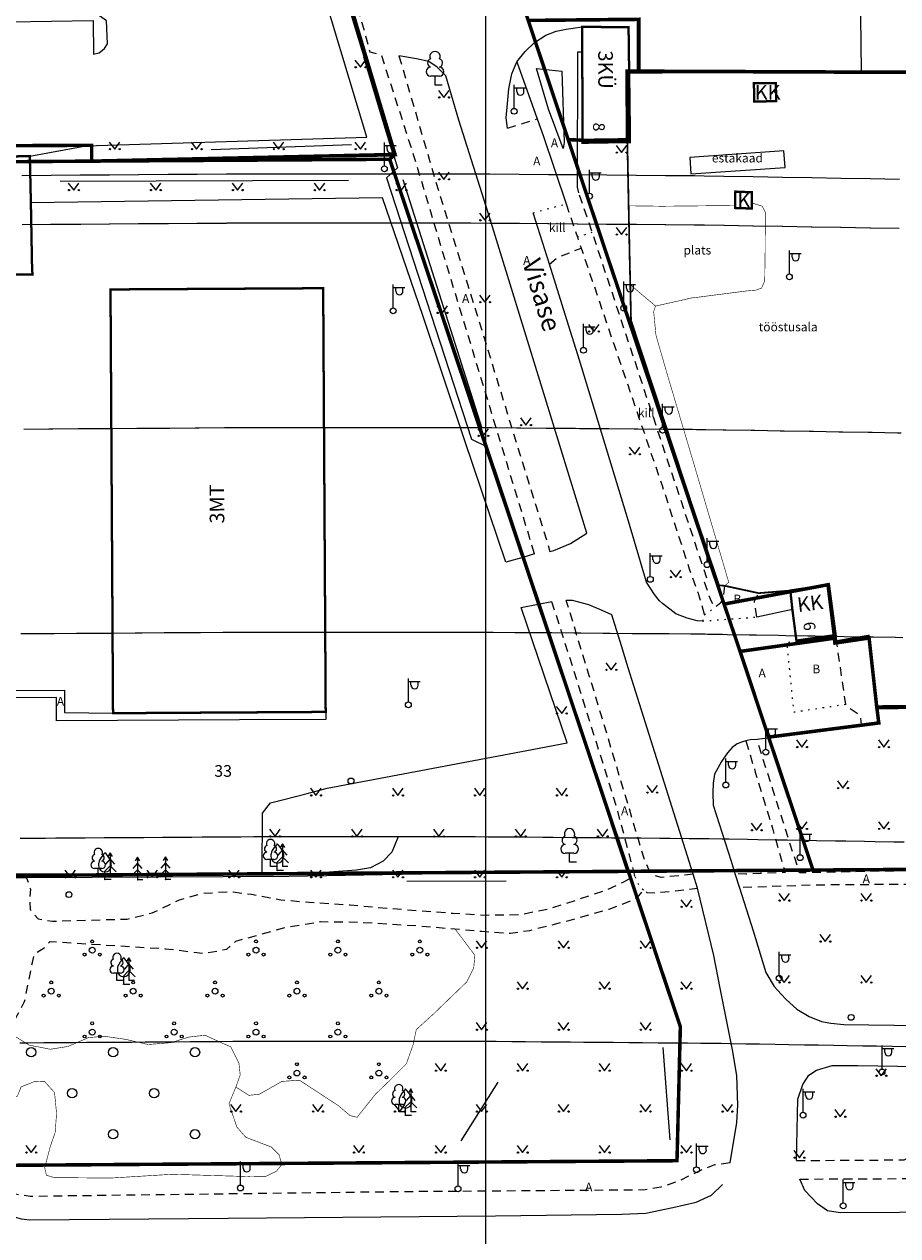
# Model space of a CAD drawing. Units: metres. Extents: x 530687 to 564321, y 6580413 to 6592482.
# Drawn here: x 548921 to 549070, y 6586747 to 6586954 of the extents above; entities that cross this region are included whole.
import ezdxf
from ezdxf.enums import TextEntityAlignment as Align

# ---------------------------------------------------------------- set-up
doc = ezdxf.new("R2010")
doc.units = ezdxf.units.M
for name, pattern in [('163b$0$AAREKIVI', [0.2, 0.1, 0.1]), ('163b$0$AAREKIVITA', [2.5, 1.5, -1]), ('163b$0$ESTAKAAD', [0.2, 0.1, 0.1]), ('163b$0$HOONEKP', [0.02, 0.01, 0.01]), ('163b$0$K6RVALHOONE', [10, 5, 5]), ('163b$0$KOLVIK', [1.25, 0.25, -1]), ('163b$0$MYYR', [0.02, 0.01, 0.01]), ('163b$0$TOOTMISHOONE', [10, 5, 5]), ('163b$0$YHISKONDLIK_HOONE', [10, 5, 5])]:
    doc.linetypes.add(name, pattern=pattern)
doc.layers.get('0').update_dxf_attribs({"lineweight": 9})
doc.layers.add('-ABI', color=6, linetype='Continuous', lineweight=9, plot=False)
for name, color, linetype in [('163b$0$AED', 7, 'Continuous'), ('163b$0$HOONE', 7, 'Continuous'), ('163b$0$POST', 7, 'Continuous'), ('163b$0$PUU', 94, 'Continuous'), ('163b$0$RAJATIS', 7, 'Continuous'), ('163b$0$TEE', 7, 'Continuous')]:
    doc.layers.add(name, color=color, linetype=linetype)
doc.layers.add('163b$0$HALJASTUS', color=7, linetype='Continuous', true_color=0x00c230)
for name, color, linetype, lineweight in [('DP-krunt_olemasolev', 36, 'Continuous', 9), ('DP_transp_soidutee', 253, 'Continuous', 9), ('X_Piirangupindade-joonis$0$TL_transitional', 210, 'Continuous', 9), ('XR_xref', 7, 'Continuous', 9)]:
    doc.layers.add(name, color=color, linetype=linetype, lineweight=lineweight)
doc.styles.add('163b$0$Legend', font='calibri.ttf')
doc.styles.add('163b$0$romans', font='romans.shx')
doc.linetypes.add('163b$0$HEKK', pattern='A,0,[133,ltypeshp.shx,S=0.6,R=0,X=0,Y=0],-2.5,[133,ltypeshp.shx,S=0.3,R=0,X=0.3,Y=0],-2.5', length=5)
doc.linetypes.add('163b$0$PIIRDEAED', pattern='A,2.5,[136,mkm.shx,S=0.8,R=0,X=0,Y=-0.8],2.5', length=5)
doc.linetypes.add('163b$0$PUURIVI', pattern='A,0,[133,mkm.shx,S=0.8,R=0,X=0,Y=0],-5.6', length=5.6)
picture_1 = doc.add_image_def('image1.tif', size_in_pixel=(10000, 10000))

# ---------------------------------------------------------------- blocks, each defined once
blk = doc.blocks.new('X_Piirangupindade-joonis')
at = {"layer": 'X_Piirangupindade-joonis$0$TL_transitional', "elevation": 86.21}
blk.add_lwpolyline([(548920.71, 6586928.46), (548925.71, 6586928.5), (548930.71, 6586928.54), (548935.71, 6586928.57), (548940.71, 6586928.61), (548945.71, 6586928.64), (548950.71, 6586928.68), (548955.71, 6586928.72), (548957.32, 6586928.73), (548960.71, 6586928.73), (548965.71, 6586928.73), (548970.71, 6586928.73), (548975.71, 6586928.73), (548980.71, 6586928.74), (548985.71, 6586928.74), (548990.71, 6586928.74), (548995.71, 6586928.74), (548997.39, 6586928.74), (549000.71, 6586928.71), (549005.71, 6586928.67), (549010.71, 6586928.63), (549015.71, 6586928.59), (549020.71, 6586928.54), (549025.71, 6586928.5), (549030.71, 6586928.46), (549035.71, 6586928.42), (549037.32, 6586928.4), (549040.72, 6586928.34), (549045.72, 6586928.26), (549050.72, 6586928.17), (549055.72, 6586928.09), (549060.72, 6586928), (549065.72, 6586927.92), (549070.72, 6586927.83)], dxfattribs=at)
at = {"layer": 'X_Piirangupindade-joonis$0$TL_transitional', "linetype": 'Continuous', "flags": 128}
for points, elevation in [([(549070.65, 6586919.37), (549065.78, 6586919.45), (549065.65, 6586919.46), (549060.78, 6586919.54), (549060.65, 6586919.54), (549055.78, 6586919.63), (549055.65, 6586919.63), (549050.78, 6586919.71), (549050.65, 6586919.71), (549045.78, 6586919.8), (549045.65, 6586919.8), (549040.78, 6586919.88), (549040.69, 6586919.88), (549037.38, 6586919.94), (549037.34, 6586919.94), (549035.78, 6586919.95), (549035.64, 6586919.96), (549030.78, 6586920), (549030.64, 6586920), (549025.78, 6586920.04), (549025.64, 6586920.04), (549020.78, 6586920.08), (549020.64, 6586920.08), (549015.77, 6586920.12), (549015.64, 6586920.13), (549010.77, 6586920.17), (549010.64, 6586920.17), (549005.77, 6586920.21), (549005.64, 6586920.21), (549000.77, 6586920.25), (549000.69, 6586920.25), (548997.46, 6586920.28), (548997.41, 6586920.28), (548995.77, 6586920.28), (548995.64, 6586920.28), (548990.77, 6586920.28), (548990.64, 6586920.28), (548985.77, 6586920.28), (548985.64, 6586920.28), (548980.77, 6586920.27), (548980.64, 6586920.27), (548975.77, 6586920.27), (548975.64, 6586920.27), (548970.77, 6586920.27), (548970.64, 6586920.27), (548965.77, 6586920.27), (548965.64, 6586920.27), (548960.77, 6586920.27), (548960.68, 6586920.27), (548957.38, 6586920.27), (548957.34, 6586920.27), (548955.77, 6586920.26), (548955.64, 6586920.25), (548950.77, 6586920.22), (548950.64, 6586920.22), (548945.77, 6586920.18), (548945.64, 6586920.18), (548940.77, 6586920.15), (548940.64, 6586920.15), (548935.77, 6586920.11), (548935.64, 6586920.11), (548930.77, 6586920.07), (548930.64, 6586920.07), (548925.77, 6586920.04), (548925.64, 6586920.04), (548920.77, 6586920)], 85), ([(549071.04, 6586884.4), (549070.36, 6586884.42), (549066.04, 6586884.49), (549065.36, 6586884.5), (549061.04, 6586884.58), (549060.36, 6586884.59), (549056.03, 6586884.66), (549055.35, 6586884.67), (549051.03, 6586884.75), (549050.35, 6586884.76), (549046.03, 6586884.83), (549045.35, 6586884.84), (549041.03, 6586884.92), (549040.57, 6586884.93), (549037.63, 6586884.98), (549037.42, 6586884.98), (549036.03, 6586884.99), (549035.35, 6586885), (549031.03, 6586885.03), (549030.35, 6586885.04), (549026.03, 6586885.08), (549025.35, 6586885.08), (549021.03, 6586885.12), (549020.35, 6586885.12), (549016.03, 6586885.16), (549015.35, 6586885.17), (549011.03, 6586885.2), (549010.35, 6586885.21), (549006.03, 6586885.25), (549005.35, 6586885.25), (549001.03, 6586885.29), (549000.58, 6586885.29), (548997.71, 6586885.32), (548997.48, 6586885.32), (548996.03, 6586885.32), (548995.35, 6586885.31), (548991.03, 6586885.31), (548990.35, 6586885.31), (548986.03, 6586885.31), (548985.35, 6586885.31), (548981.03, 6586885.31), (548980.35, 6586885.31), (548976.03, 6586885.31), (548975.35, 6586885.31), (548971.03, 6586885.31), (548970.35, 6586885.31), (548966.03, 6586885.31), (548965.35, 6586885.31), (548961.03, 6586885.3), (548960.57, 6586885.3), (548957.64, 6586885.3), (548957.42, 6586885.3), (548956.03, 6586885.29), (548955.35, 6586885.29), (548951.03, 6586885.25), (548950.35, 6586885.25), (548946.03, 6586885.22), (548945.35, 6586885.21), (548941.03, 6586885.18), (548940.35, 6586885.18), (548936.03, 6586885.15), (548935.35, 6586885.14), (548931.03, 6586885.11), (548930.35, 6586885.11), (548926.03, 6586885.07), (548925.35, 6586885.07), (548921.03, 6586885.04)], 80), ([(549071.29, 6586849.44), (549070.06, 6586849.46), (549066.29, 6586849.53), (549065.06, 6586849.55), (549061.29, 6586849.61), (549060.06, 6586849.63), (549056.29, 6586849.7), (549055.06, 6586849.72), (549051.29, 6586849.78), (549050.06, 6586849.8), (549046.29, 6586849.87), (549045.06, 6586849.89), (549041.29, 6586849.95), (549040.45, 6586849.97), (549037.89, 6586850.01), (549037.5, 6586850.02), (549036.29, 6586850.03), (549035.06, 6586850.04), (549031.29, 6586850.07), (549030.06, 6586850.08), (549026.29, 6586850.11), (549025.06, 6586850.12), (549021.28, 6586850.15), (549020.06, 6586850.16), (549016.28, 6586850.2), (549015.06, 6586850.21), (549011.28, 6586850.24), (549010.06, 6586850.25), (549006.28, 6586850.28), (549005.06, 6586850.29), (549001.28, 6586850.32), (549000.47, 6586850.33), (548997.96, 6586850.35), (548997.55, 6586850.35), (548996.28, 6586850.35), (548995.06, 6586850.35), (548991.28, 6586850.35), (548990.06, 6586850.35), (548986.28, 6586850.35), (548985.06, 6586850.35), (548981.28, 6586850.35), (548980.06, 6586850.35), (548976.28, 6586850.34), (548975.06, 6586850.34), (548971.28, 6586850.34), (548970.06, 6586850.34), (548966.28, 6586850.34), (548965.06, 6586850.34), (548961.28, 6586850.34), (548960.45, 6586850.34), (548957.89, 6586850.34), (548957.5, 6586850.34), (548956.28, 6586850.33), (548955.06, 6586850.32), (548951.28, 6586850.29), (548950.06, 6586850.28), (548946.28, 6586850.25), (548945.06, 6586850.25), (548941.28, 6586850.22), (548940.06, 6586850.21), (548936.28, 6586850.18), (548935.06, 6586850.17), (548931.28, 6586850.15), (548930.06, 6586850.14), (548926.28, 6586850.11), (548925.06, 6586850.1), (548921.28, 6586850.07), (548920.53, 6586850.07)], 75), ([(549071.55, 6586814.48), (549069.77, 6586814.51), (549066.55, 6586814.56), (549064.77, 6586814.59), (549061.54, 6586814.65), (549059.77, 6586814.68), (549056.54, 6586814.73), (549054.77, 6586814.76), (549051.54, 6586814.82), (549049.77, 6586814.85), (549046.54, 6586814.9), (549044.77, 6586814.94), (549041.54, 6586814.99), (549040.34, 6586815.01), (549038.14, 6586815.05), (549037.58, 6586815.05), (549036.54, 6586815.06), (549034.77, 6586815.08), (549031.54, 6586815.1), (549029.77, 6586815.12), (549026.54, 6586815.15), (549024.77, 6586815.16), (549021.54, 6586815.19), (549019.77, 6586815.2), (549016.54, 6586815.23), (549014.77, 6586815.25), (549011.54, 6586815.27), (549009.77, 6586815.29), (549006.54, 6586815.32), (549004.77, 6586815.33), (549001.54, 6586815.36), (549000.37, 6586815.37), (548998.22, 6586815.39), (548997.63, 6586815.39), (548996.54, 6586815.39), (548994.77, 6586815.39), (548991.54, 6586815.39), (548989.77, 6586815.38), (548986.54, 6586815.38), (548984.77, 6586815.38), (548981.54, 6586815.38), (548979.77, 6586815.38), (548976.54, 6586815.38), (548974.77, 6586815.38), (548971.54, 6586815.38), (548969.77, 6586815.38), (548966.54, 6586815.38), (548964.77, 6586815.38), (548961.54, 6586815.38), (548960.34, 6586815.38), (548958.15, 6586815.37), (548957.58, 6586815.37), (548956.54, 6586815.36), (548954.77, 6586815.35), (548951.54, 6586815.33), (548949.77, 6586815.31), (548946.54, 6586815.29), (548944.77, 6586815.28), (548941.54, 6586815.25), (548939.77, 6586815.24), (548936.54, 6586815.22), (548934.77, 6586815.21), (548931.54, 6586815.18), (548929.77, 6586815.17), (548926.54, 6586815.15), (548924.77, 6586815.13), (548921.54, 6586815.11), (548920.45, 6586815.1)], 70), ([(549071.8, 6586779.51), (549069.48, 6586779.55), (549066.8, 6586779.6), (549064.48, 6586779.64), (549061.8, 6586779.68), (549059.48, 6586779.72), (549056.8, 6586779.77), (549054.48, 6586779.81), (549051.8, 6586779.86), (549049.48, 6586779.89), (549046.8, 6586779.94), (549044.48, 6586779.98), (549041.8, 6586780.03), (549040.22, 6586780.05), (549038.4, 6586780.08), (549037.66, 6586780.09), (549036.8, 6586780.1), (549034.48, 6586780.12), (549031.8, 6586780.14), (549029.48, 6586780.16), (549026.8, 6586780.18), (549024.48, 6586780.2), (549021.79, 6586780.23), (549019.48, 6586780.25), (549016.79, 6586780.27), (549014.48, 6586780.29), (549011.79, 6586780.31), (549009.48, 6586780.33), (549006.79, 6586780.35), (549004.48, 6586780.37), (549001.79, 6586780.4), (549000.26, 6586780.41), (548998.47, 6586780.42), (548997.7, 6586780.42), (548996.79, 6586780.42), (548994.48, 6586780.42), (548991.79, 6586780.42), (548989.48, 6586780.42), (548986.79, 6586780.42), (548984.48, 6586780.42), (548981.79, 6586780.42), (548979.48, 6586780.42), (548976.79, 6586780.42), (548974.48, 6586780.42), (548971.79, 6586780.41), (548969.48, 6586780.41), (548966.79, 6586780.41), (548964.48, 6586780.41), (548961.79, 6586780.41), (548960.23, 6586780.41), (548958.4, 6586780.41), (548957.66, 6586780.4), (548956.79, 6586780.4), (548954.48, 6586780.38), (548951.79, 6586780.36), (548949.48, 6586780.35), (548946.79, 6586780.33), (548944.48, 6586780.31), (548941.79, 6586780.29), (548939.48, 6586780.27), (548936.79, 6586780.25), (548934.48, 6586780.24), (548931.79, 6586780.22), (548929.48, 6586780.2), (548926.79, 6586780.18), (548924.48, 6586780.17), (548921.79, 6586780.15), (548920.37, 6586780.14)], 65)]:
    blk.add_lwpolyline(points, dxfattribs=dict(at, elevation=elevation))
at = {"layer": 'X_Piirangupindade-joonis$0$TL_transitional'}
blk.add_polyline3d([(548920.71, 6586928.46, 86.21), (548925.71, 6586928.5, 86.21), (548930.71, 6586928.54, 86.21), (548935.71, 6586928.57, 86.21), (548940.71, 6586928.61, 86.21), (548945.71, 6586928.64, 86.21), (548950.71, 6586928.68, 86.21), (548955.71, 6586928.72, 86.21), (548957.32, 6586928.73, 86.21), (548960.71, 6586928.73, 86.21), (548965.71, 6586928.73, 86.21), (548970.71, 6586928.73, 86.21), (548975.71, 6586928.73, 86.21), (548980.71, 6586928.74, 86.21), (548985.71, 6586928.74, 86.21), (548990.71, 6586928.74, 86.21), (548995.71, 6586928.74, 86.21), (548997.39, 6586928.74, 86.21), (549000.71, 6586928.71, 86.21), (549005.71, 6586928.67, 86.21), (549010.71, 6586928.63, 86.21), (549015.71, 6586928.59, 86.21), (549020.71, 6586928.54, 86.21), (549025.71, 6586928.5, 86.21), (549030.71, 6586928.46, 86.21), (549035.71, 6586928.42, 86.21), (549037.32, 6586928.4, 86.21), (549040.72, 6586928.34, 86.21), (549045.72, 6586928.26, 86.21), (549050.72, 6586928.17, 86.21), (549055.72, 6586928.09, 86.21), (549060.72, 6586928, 86.21), (549065.72, 6586927.92, 86.21), (549070.72, 6586927.83, 86.21)], dxfattribs=at)
blk = doc.blocks.new('163b$0$MURU')
at = {"color": 0, "linetype": 'Continuous'}
for p, q in [((-0.93, 1.21), (0, 0)), ((0, 0), (0.89, 1.21))]:
    blk.add_line(p, q, dxfattribs=at)
for centre in [(-0.8, 0), (0.86, 0)]:
    blk.add_ellipse(centre, major_axis=(0.0778, 0.0778), ratio=1, start_param=5.497787, end_param=11.780972, dxfattribs=at)
blk = doc.blocks.new('163b$0$LEHTMETS')
at = {"color": 0, "linetype": 'ByBlock', "lineweight": 0}
blk.add_circle((0.03, 0), 0.8, dxfattribs=at)
blk = doc.blocks.new('163b$0$PQQSAS')
at = {"color": 0, "linetype": 'Continuous'}
for centre, radius in [((0, 0), 0.5), ((0, 1.5), 0.25), ((-1.3, -0.75), 0.25), ((1.3, -0.75), 0.25)]:
    blk.add_circle(centre, radius, dxfattribs=at)
blk = doc.blocks.new('163b$0$SALU')
at = {"layer": '163b$0$PUU', "color": 0, "linetype": 'ByBlock'}
for p, q in [((0.56, 2.85), (0.31, 2.45)), ((0.8, 2.45), (0.56, 2.85)), ((0.56, 2.85), (0.56, 0.42)), ((0.56, 1.47), (-0.09, 0.82)), ((0.56, 2.2), (0.07, 1.63)), ((1.05, 1.63), (0.56, 2.2)), ((1.21, 0.82), (0.56, 1.47)), ((-0.33, 1.19), (-1.11, 1.19)), ((-0.72, 0.42), (-0.72, 1.19)), ((-0.11, 0.42), (-0.72, 0.42)), ((0, 0), (0, 0.81)), ((0.65, 0), (0, 0)), ((1.14, 0.42), (0.56, 0.42))]:
    blk.add_line(p, q, dxfattribs=at)
at = {"layer": '163b$0$PUU', "color": 0, "linetype": 'ByBlock', "flags": 128}
blk.add_lwpolyline([(0.68, 1.49), (0.68, 1.7), (0.67, 1.79), (0.62, 1.97), (0.54, 2.13), (0.34, 2.45), (0.12, 2.73), (0, 2.86), (-0.12, 2.73), (-0.34, 2.45), (-0.54, 2.13), (-0.62, 1.97), (-0.67, 1.79), (-0.68, 1.7), (-0.68, 1.49)], dxfattribs=at)
at = {"layer": '163b$0$PUU', "color": 0, "linetype": 'ByBlock'}
blk.add_circle((0, 0), 0.0157, dxfattribs=at)
for centre, radius, start, end in [((-1, 2.32), 0.377, 109.0217, 253.1415), ((-0.72, 2.88), 0.45, 332.5799, 207.4201), ((-0.45, 2.32), 0.377, 286.8508, 70.9859), ((-1.11, 1.57), 0.385, 90.0016, 269.3953), ((0, 1.49), 0.683, 180, 0), ((-0.34, 1.57), 0.385, 270.6047, 89.9984)]:
    blk.add_arc(centre, radius, start, end, dxfattribs=at)
blk = doc.blocks.new('163b$0$LEHTP1')
at = {"color": 0, "linetype": 'Continuous'}
for p, q in [((0.48, 0.95), (-0.48, 0.95)), ((0, 0), (0, 0.95)), ((0.76, 0), (0, 0))]:
    blk.add_line(p, q, dxfattribs=at)
for centre, radius, start, end in [((-0.34, 2.35), 0.465, 109.0217, 253.1415), ((0, 3.04), 0.554, 332.5799, 207.4201), ((0.34, 2.35), 0.465, 286.8508, 70.9859), ((-0.47, 1.42), 0.475, 90.0016, 269.3953), ((0.47, 1.42), 0.475, 270.6047, 89.9984)]:
    blk.add_arc(centre, radius, start, end, dxfattribs=at)
blk = doc.blocks.new('163b$0$OKASP1')
at = {"layer": '163b$0$PUU', "color": 0, "linetype": 'Continuous'}
for p, q in [((0, 1.79), (-0.49, 1.22)), ((0, 2.43), (-0.24, 2.03)), ((0.24, 2.03), (0, 2.43)), ((0, 2.43), (0, 0)), ((0.49, 1.22), (0, 1.79)), ((0, 1.06), (-0.65, 0.41)), ((0.65, 0.41), (0, 1.06)), ((0.58, 0), (0, 0))]:
    blk.add_line(p, q, dxfattribs=at)
blk.add_circle((0, 0), 0.0157, dxfattribs=at)
blk = doc.blocks.new('163b$0$POST')
at = {"color": 0, "linetype": 'Continuous'}
blk.add_circle((0, 0), 0.5, dxfattribs=at)
blk = doc.blocks.new('163b$0$VAPOST')
at = {"color": 0, "linetype": 'Continuous'}
for p, q in [((0, 0.5), (0, 4.5)), ((0, 4), (2, 4)), ((0.45, 3.36), (0.45, 4)), ((1.68, 3.36), (1.68, 4))]:
    blk.add_line(p, q, dxfattribs=at)
blk.add_arc((1.07, 3.36), 0.613, 180, 0, dxfattribs=at)
blk = doc.blocks.new('163b')
at = {"layer": '163b$0$AED', "linetype": '163b$0$PIIRDEAED', "flags": 128}
for points in [[(549064.26, 6586946.2), (549064.01, 6586965.02), (549063.66, 6586992.95), (549109.12, 6586993.32), (549148.06, 6586993.63)], [(548966.92, 6586989.43), (548967.59, 6586987.32), (548968.79, 6586983.3), (548970.47, 6586977.66), (548977.81, 6586953.23), (548978.82, 6586949.87), (548979.16, 6586948.75)], [(548984.27, 6586931.82), (548984.91, 6586929.72), (548983.04, 6586928.06), (548997.57, 6586883.36), (549000.12, 6586882.11), (549006.36, 6586863.13), (549008.97, 6586855.19), (549013.12, 6586842.56)], [(549013.12, 6586842.56), (549024.06, 6586809.63), (548966.34, 6586808.61), (548921.52, 6586808.41), (548914.82, 6586808.38), (548909.63, 6586808.36), (548907.21, 6586808.35), (548902.23, 6586808.32)]]:
    blk.add_lwpolyline(points, dxfattribs=at)
at = {"layer": '163b$0$AED', "linetype": '163b$0$MYYR', "const_width": 0.3, "flags": 128}
for points in [[(548979.16, 6586948.75), (548982.27, 6586938.38), (548984.27, 6586931.82)], [(549024.52, 6586946), (549026.52, 6586946), (549064.26, 6586946.2)], [(549064.26, 6586946.2), (549068.07, 6586946.22), (549076.88, 6586946.27), (549078.28, 6586946.29)], [(549052.07, 6586857.49), (549046.67, 6586857.05), (549040.84, 6586858.31), (549039.89, 6586858.38), (549039.06, 6586860.83), (549035.09, 6586872.61), (549028.42, 6586892.83), (549024.84, 6586903.67), (549024.71, 6586909.77), (549024.6, 6586914.65), (549024.43, 6586923.26), (549024.21, 6586934.16)], [(548922.1, 6586930.84), (548984.27, 6586931.82)], [(549079.21, 6586837.91), (549066.81, 6586837.74), (549065.5, 6586849.8), (549059.97, 6586848.87), (549059.82, 6586849.88)]]:
    blk.add_lwpolyline(points, dxfattribs=at)
at = {"layer": '163b$0$HALJASTUS', "linetype": '163b$0$HEKK', "flags": 128}
blk.add_lwpolyline([(548984.27, 6586931.82), (548984.91, 6586929.72), (548983.04, 6586928.06), (548997.57, 6586883.36), (549000.12, 6586882.11), (549006.36, 6586863.13), (549008.97, 6586855.19), (549013.12, 6586842.56)], dxfattribs=at)
at = {"layer": '163b$0$HALJASTUS', "linetype": '163b$0$KOLVIK', "lineweight": -3, "const_width": 0.1, "flags": 128}
for points in [[(549042.63, 6586923.31), (549030.11, 6586923.18), (549024.43, 6586923.26)], [(549045.5, 6586923.74), (549047.27, 6586923.19), (549047.79, 6586922.13), (549047.78, 6586920.36), (549047.77, 6586915.77), (549047.71, 6586912), (549047.7, 6586910.45), (549047.16, 6586909.2), (549046.23, 6586908.85), (549044.57, 6586908.7), (549035.01, 6586907.47), (549033.05, 6586907.01), (549029.03, 6586906.12), (549028.71, 6586905.17), (549029.1, 6586901.15), (549031.02, 6586894.49), (549035.63, 6586878.99), (549041.54, 6586858.91), (549040.84, 6586858.31)], [(549024.71, 6586909.77), (549029.03, 6586906.12)], [(548957.3, 6586772.63), (548959.53, 6586771.21), (548961.32, 6586771.41), (548965.19, 6586773.6), (548968.17, 6586773.8), (548974.83, 6586769.44), (548976.81, 6586767.75), (548978.01, 6586767.46), (548981.18, 6586771.43), (548984.16, 6586774.31), (548986.44, 6586776.6), (548987.63, 6586779.97), (548988.13, 6586782.45), (548991.2, 6586785.24), (548996.76, 6586790.6), (548997.95, 6586792.98), (548998.15, 6586795.17), (548996.86, 6586796.86), (548994.75, 6586799.66)], [(548918.01, 6586782.27), (548921.93, 6586779.81), (548925.58, 6586779.09), (548928.6, 6586779.57), (548932.09, 6586781.08), (548934.79, 6586781.32), (548938.52, 6586780.77), (548942.33, 6586779.9), (548946.22, 6586780.22), (548949.23, 6586781.17), (548952.01, 6586781.49), (548956.42, 6586779.49), (548957.82, 6586776.73), (548957.88, 6586776.17), (548958.04, 6586774.71), (548957.3, 6586772.63), (548956.11, 6586769.76), (548957.48, 6586765.77), (548959.01, 6586764.04), (548963.38, 6586762.37), (548964.65, 6586761.1), (548965.18, 6586759.41), (548964.2, 6586758.22), (548962.46, 6586757.39), (548959.48, 6586757.33), (548946.42, 6586757.72), (548935.8, 6586757.07), (548926.21, 6586757.16), (548924.92, 6586757.56), (548924.62, 6586758.85), (548925.61, 6586762.57), (548926.41, 6586764.86), (548926.65, 6586768.13), (548926.3, 6586771.71), (548924.55, 6586773.62), (548922.81, 6586773.54), (548920.59, 6586772.66), (548919.95, 6586771.07), (548918.05, 6586770.12), (548914.81, 6586770.35)]]:
    blk.add_lwpolyline(points, dxfattribs=at)
at = {"layer": '163b$0$HALJASTUS', "linetype": '163b$0$HEKK', "ltscale": 1.2, "flags": 128}
for points in [[(549003.47, 6586807.81), (548986.54, 6586807.77)], [(548995.83, 6586763.42), (549002.13, 6586773.45)]]:
    blk.add_lwpolyline(points, dxfattribs=at)
at = {"layer": '163b$0$HOONE', "color": 183, "linetype": '163b$0$HOONEKP', "lineweight": -3, "true_color": 0x8944ce, "const_width": 0.4, "flags": 128}
for points in [[(549024.52, 6586946), (549024.42, 6586953.77), (549016.5, 6586953.85), (549016.5, 6586949.6), (549016.56, 6586934.03), (549024.21, 6586934.16), (549024.66, 6586934.15), (549024.52, 6586946)], [(549049.65, 6586941.13), (549049.6, 6586944.24), (549045.84, 6586944.23), (549045.91, 6586941.09), (549049.65, 6586941.13)], [(548873.95, 6586911.13), (548922.55, 6586911.52), (548922.47, 6586912.29), (548922.26, 6586923.74), (548922.1, 6586930.84), (548922.09, 6586931.74), (548873.95, 6586931.06)], [(549045.5, 6586923.74), (549045.47, 6586925.57), (549042.67, 6586925.68), (549042.63, 6586923.31), (549042.63, 6586922.88), (549044.9, 6586922.81), (549045.51, 6586922.8), (549045.5, 6586923.74)], [(548952.64, 6586836.63), (548957.92, 6586836.66), (548972.65, 6586836.75), (548972.22, 6586909.17), (548935.87, 6586908.96), (548936.3, 6586836.53), (548952.64, 6586836.63)], [(549059.82, 6586849.88), (549058.67, 6586858.5), (549056.66, 6586858.19), (549052.07, 6586857.49), (549052.42, 6586854.23), (549053.11, 6586848.94), (549059.82, 6586849.88)]]:
    blk.add_lwpolyline(points, dxfattribs=at)
at = {"layer": '163b$0$HOONE', "color": 183, "linetype": '163b$0$YHISKONDLIK_HOONE', "lineweight": -3, "true_color": 0x8944ce, "flags": 128}
blk.add_lwpolyline([(549024.52, 6586946), (549024.42, 6586953.77), (549016.5, 6586953.85), (549016.5, 6586949.6), (549016.56, 6586934.03), (549024.21, 6586934.16), (549024.66, 6586934.15), (549024.52, 6586946)], dxfattribs=at)
at = {"layer": '163b$0$HOONE', "color": 183, "linetype": '163b$0$K6RVALHOONE', "lineweight": -3, "true_color": 0x8944ce, "flags": 128}
for points in [[(549049.65, 6586941.13), (549049.6, 6586944.24), (549045.84, 6586944.23), (549045.91, 6586941.09), (549049.65, 6586941.13)], [(549045.5, 6586923.74), (549045.47, 6586925.57), (549042.67, 6586925.68), (549042.63, 6586923.31), (549042.63, 6586922.88), (549044.9, 6586922.81), (549045.51, 6586922.8), (549045.5, 6586923.74)], [(549059.82, 6586849.88), (549058.67, 6586858.5), (549056.66, 6586858.19), (549052.07, 6586857.49), (549052.42, 6586854.23), (549053.11, 6586848.94), (549059.82, 6586849.88)]]:
    blk.add_lwpolyline(points, dxfattribs=at)
at = {"layer": '163b$0$HOONE', "color": 183, "linetype": '163b$0$TOOTMISHOONE', "lineweight": -3, "true_color": 0x8944ce, "flags": 128}
for points in [[(548873.95, 6586911.13), (548922.55, 6586911.52), (548922.47, 6586912.29), (548922.26, 6586923.74), (548922.1, 6586930.84), (548922.09, 6586931.74), (548873.95, 6586931.06)], [(548952.64, 6586836.63), (548957.92, 6586836.66), (548972.65, 6586836.75), (548972.22, 6586909.17), (548935.87, 6586908.96), (548936.3, 6586836.53), (548952.64, 6586836.63)]]:
    blk.add_lwpolyline(points, dxfattribs=at)
at = {"layer": '163b$0$PUU', "linetype": '163b$0$PUURIVI', "flags": 128}
for points in [[(548953.09, 6586932.87), (548977.07, 6586933.73)], [(548927.29, 6586927.45), (548976.55, 6586927.64)], [(548985.82, 6586927.75), (548999.35, 6586885.27)], [(548984.98, 6586815.29), (548983.97, 6586812.8), (548982.47, 6586811.25), (548980.33, 6586810.11), (548977.91, 6586809.69), (548968.61, 6586809.01)], [(549031.51, 6586763.59), (549030.31, 6586779.38)]]:
    blk.add_lwpolyline(points, dxfattribs=at)
at = {"layer": '163b$0$RAJATIS', "linetype": '163b$0$ESTAKAAD', "lineweight": -3, "flags": 128}
blk.add_lwpolyline([(549034.87, 6586931.53), (549035.07, 6586928.7), (549051.16, 6586929.82), (549050.96, 6586932.64), (549034.87, 6586931.53)], dxfattribs=at)
at = {"layer": '163b$0$TEE', "linetype": '163b$0$AAREKIVI', "lineweight": -3, "flags": 128}
for points in [[(548922.09, 6586931.74), (548931.67, 6586933.49), (548979.71, 6586934.97), (548969.22, 6586969.88), (548966.7, 6586978.21), (548966.46, 6586979.37), (548966.56, 6586980.42), (548966.95, 6586981.37), (548967.75, 6586982.42), (548968.23, 6586982.93), (548968.79, 6586983.3), (548970.26, 6586983.85)], [(548911.49, 6586954.56), (548932.91, 6586954.93), (548932.94, 6586949.19), (548933.96, 6586949.43), (548934.84, 6586950.15), (548935.35, 6586950.95), (548935.18, 6586954.89), (548933.98, 6586955.75), (548932.99, 6586956.29), (548911.47, 6586955.78)], [(549005.32, 6586947.87), (549006.72, 6586949.65), (549008.33, 6586951.19), (549010.3, 6586952.45), (549012.02, 6586953.08), (549013.75, 6586953.43), (549016.5, 6586953.85)], [(549015.91, 6586925.5), (549015.71, 6586926.46), (549015.74, 6586949.57), (549016.5, 6586949.6)], [(549010.98, 6586864.19), (549011.63, 6586864.34), (549014.51, 6586865.53), (549017.28, 6586867.29), (549000.5, 6586921.91), (548995.4, 6586937.87), (548993.16, 6586945.45), (548991.73, 6586946.97), (548990.3, 6586947.92), (548988.2, 6586948.4), (548985.17, 6586948.89)], [(549003.71, 6586936.55), (549003.47, 6586938.3), (549003.73, 6586940.74), (549003.98, 6586943.23), (549004.44, 6586945.82), (549005.32, 6586947.87)], [(549005.32, 6586947.87), (549008.8, 6586938.11), (549009.81, 6586935.29), (549013.75, 6586923.6)], [(549013.22, 6586933.07), (549010.74, 6586939.8), (549008.69, 6586946.75), (549013.02, 6586946.28), (549013.43, 6586934.08), (549013.22, 6586933.07)], [(549008.34, 6586863.79), (549006.36, 6586863.13), (549003.45, 6586862.33), (548996.41, 6586883.11), (548989.28, 6586904.48), (548982.37, 6586924.63), (548922.26, 6586923.74)], [(549037.05, 6586852.28), (549036.13, 6586852.29), (549034.41, 6586852.78), (549032.52, 6586853.51), (549030.23, 6586855.28), (549029.71, 6586855.73), (549028.86, 6586856.82), (549027.48, 6586858.95), (549024.38, 6586869.36), (549016.06, 6586896.85), (549014.18, 6586902.83), (549010.9, 6586913.28), (549008.12, 6586922.05)], [(548873.94, 6586808.88), (548907.17, 6586809.08), (548909.64, 6586809.08), (548914.82, 6586809.08), (548921.3, 6586809.08), (548958.33, 6586809.16), (548961.82, 6586809.31), (548961.86, 6586819.43), (548963.2, 6586821.22), (548965.51, 6586821.8), (548969.5, 6586822.81), (548972.88, 6586823.71), (549007.02, 6586830.15), (549013.92, 6586831.45), (549006.06, 6586854.62), (549008.97, 6586855.19), (549011.3, 6586855.65)], [(549041.76, 6586759.65), (549042.91, 6586766.6), (549043.11, 6586769.53), (549042.91, 6586774.6), (549042.16, 6586779.01), (549040.07, 6586789.54), (549039.02, 6586795.09), (549036.21, 6586806.62), (549035.47, 6586809.03), (549025.3, 6586841.19), (549024.35, 6586844.31), (549023.19, 6586848.06), (549021.57, 6586853.34), (549019.93, 6586854.07), (549017.64, 6586855.06), (549014.81, 6586855.8), (549013.77, 6586855.82)], [(549052.42, 6586854.23), (549046.32, 6586852.97)], [(548873.94, 6586840.27), (548927.99, 6586840.44), (548928, 6586836.63), (548936.3, 6586836.53)], [(548972.65, 6586836.75), (548972.66, 6586835.47), (548957.93, 6586835.39), (548926.66, 6586835.2), (548926.66, 6586836.65), (548926.65, 6586839.19), (548873.94, 6586839.03)], [(549061.48, 6586833.97), (549061.13, 6586833.92), (549046.81, 6586832.07), (549046.39, 6586832.04), (549045.19, 6586831.95), (549044.46, 6586831.78), (549043.91, 6586831.66), (549042.99, 6586831.31), (549042.12, 6586830.67), (549041.32, 6586829.78), (549040.29, 6586828.3), (549039.13, 6586826.1), (549038.87, 6586824.59), (549038.8, 6586822.91), (549038.87, 6586820.81), (549041.93, 6586811.24), (549042.61, 6586809.11), (549043.37, 6586806.7), (549045.69, 6586799.33), (549047.87, 6586792.2), (549049.33, 6586789.84), (549050.52, 6586788.53), (549051.36, 6586787.62), (549053.18, 6586785.94), (549055.27, 6586784.68), (549057.41, 6586783.85), (549059, 6586783.55), (549061.2, 6586783.35), (549086.94, 6586783), (549087.83, 6586782.98)], [(549053.1, 6586760.06), (549053.38, 6586770.58), (549054.19, 6586773.08), (549055.25, 6586774.64), (549056.53, 6586775.54), (549059.24, 6586776.33), (549063.6, 6586776.33), (549087.35, 6586775.9)], [(549222.67, 6586757.97), (549222.21, 6586757.26), (549219.31, 6586755.29), (549212.69, 6586753.04), (549208.86, 6586752.52), (549180.81, 6586751.85), (549111.38, 6586751.4), (549060.6, 6586751.11), (549058.45, 6586751.5), (549056.7, 6586752.67), (549054.57, 6586754.93), (549053.68, 6586756.9)], [(548917.06, 6586751.55), (548918.04, 6586750.98), (548918.58, 6586750.66), (548920.61, 6586750.09), (548922.07, 6586749.96), (548955.99, 6586750.21), (549001.67, 6586750.6), (549023.26, 6586750.92), (549027.38, 6586751.08), (549031.99, 6586752.03), (549035.96, 6586752.98), (549038.58, 6586754.17), (549040.45, 6586755.98)]]:
    blk.add_lwpolyline(points, dxfattribs=at)
at = {"layer": '163b$0$TEE', "linetype": '163b$0$AAREKIVITA', "lineweight": -3, "flags": 128}
for points in [[(549008.34, 6586863.79), (548993.07, 6586914.01), (548988.01, 6586930.93), (548987.74, 6586931.78), (548982.18, 6586949.02), (548980.26, 6586949.5), (548979.27, 6586953.19), (548971.32, 6586979.76), (548970.31, 6586983.64), (548970.26, 6586983.85)], [(548985.17, 6586948.89), (548990.34, 6586931.21), (548991.41, 6586927.58), (548998.79, 6586903.7), (549010.98, 6586864.19)], [(549003.71, 6586936.55), (549008.8, 6586938.11)], [(549040.84, 6586858.31), (549040.62, 6586856.56), (549040.13, 6586855.34), (549039.2, 6586854.59), (549038.51, 6586855.73), (549037.41, 6586858.91), (549037.94, 6586859.2), (549031.15, 6586879.6), (549018.2, 6586918.76), (549015.91, 6586925.5)], [(549013.75, 6586923.6), (549015.67, 6586917.92), (549016.31, 6586916.03), (549016.54, 6586915.36), (549018.22, 6586910.42), (549030.14, 6586875.46), (549034.79, 6586861.23), (549036.24, 6586857.21), (549036.86, 6586855.33), (549037.36, 6586853.35), (549037.05, 6586852.28)], [(549010.9, 6586913.28), (549012.17, 6586914.37), (549016.31, 6586916.03)], [(549046.32, 6586852.97), (549045.93, 6586855.72), (549046.67, 6586857.05)], [(548921.3, 6586809.08), (548921.52, 6586808.41), (548922.17, 6586806.46), (548922.03, 6586804.69), (548922.12, 6586802.98), (548923.48, 6586801.4), (548925.94, 6586800.98), (548938.72, 6586801.35), (548943, 6586802.39), (548947.68, 6586804.62), (548951.49, 6586805.73), (548956.25, 6586806.05), (548959.98, 6586805.58), (548964.99, 6586804.63), (548969.83, 6586804.23), (548976.81, 6586803.76), (548985.94, 6586802.98), (548994.44, 6586802.35), (548999.99, 6586802.03), (549005.92, 6586802.12), (549010.63, 6586803.08), (549015.38, 6586804.55), (549020.66, 6586806.35), (549023.59, 6586807.68), (549025.49, 6586808.81), (549023.74, 6586815.41), (549022.4, 6586820.45), (549014.31, 6586846.25), (549011.3, 6586855.65)], [(549035.47, 6586809.03), (549030.02, 6586808.44), (549028.68, 6586808.87), (549027.91, 6586809.79), (549027.25, 6586811.17), (549025.69, 6586816.38), (549019.74, 6586836.25), (549018.82, 6586839.28), (549017.7, 6586842.92), (549013.77, 6586855.82)], [(549061.48, 6586833.97), (549064.26, 6586834.53), (549064.13, 6586835.85), (549063.47, 6586836.48), (549062.21, 6586837.31), (549061.54, 6586838.02), (549059.97, 6586848.87)], [(549044.46, 6586831.78), (549046.08, 6586826.47), (549049.08, 6586816.64), (549051.17, 6586809.28), (549046.94, 6586809.14), (549044.42, 6586809.02), (549042.61, 6586809.11)], [(549099.77, 6586810.23), (549085.99, 6586809.72), (549067.87, 6586809.53), (549053.65, 6586809.23), (549050.78, 6586818.14), (549047.85, 6586827.35), (549047.33, 6586829), (549046.39, 6586832.04)], [(549041.76, 6586759.65), (549039.13, 6586759.33), (549037.07, 6586758.54), (549032.78, 6586756.47), (549029.92, 6586755.52), (549027.23, 6586755.04), (548985.95, 6586754.73), (548922.13, 6586753.93), (548918.96, 6586754.41), (548914.91, 6586756.11), (548914.91, 6586758.33), (548914.85, 6586760.8), (548914.81, 6586770.35), (548914.78, 6586776.49), (548915.47, 6586779.03), (548918.01, 6586782.27), (548919.71, 6586784.44), (548921.19, 6586787.27), (548922.01, 6586791.33), (548922.53, 6586793.92), (548922.85, 6586795.37), (548924.53, 6586796.45), (548925.53, 6586797.51), (548945.23, 6586796.28), (548951.98, 6586795.49), (548955.78, 6586796.21), (548957.29, 6586797.56), (548965.78, 6586799.95), (548971.74, 6586800.9), (548978.09, 6586800.83), (548988.66, 6586800.19), (548994.75, 6586799.66), (548999.36, 6586799.26), (549004.24, 6586798.91), (549007.52, 6586799.41), (549014.43, 6586801.15), (549021.11, 6586803.05), (549024.66, 6586804.42), (549025.92, 6586805.04), (549026.96, 6586806.29), (549027.57, 6586805.88), (549029.03, 6586805.84), (549031.47, 6586806.05), (549036.21, 6586806.62)], [(549086.94, 6586783), (549087.07, 6586785.92), (549093.19, 6586785.89), (549094.01, 6586786.16), (549094.81, 6586786.75), (549095.34, 6586788.11), (549095.54, 6586789), (549096.07, 6586807.63), (549078.54, 6586807.32), (549055.55, 6586807.14), (549043.37, 6586806.7)], [(549053.1, 6586760.06), (549071.54, 6586760.19), (549080.01, 6586764.69), (549084.77, 6586768.52), (549086.62, 6586771.17), (549087.28, 6586773.29), (549087.35, 6586775.9)], [(549053.68, 6586756.9), (549077.89, 6586757.01), (549168.64, 6586757.54), (549222.67, 6586757.97)]]:
    blk.add_lwpolyline(points, dxfattribs=at)
at = {"layer": '163b$0$TEE', "linetype": '163b$0$KOLVIK', "lineweight": -3, "flags": 128}
for points in [[(549008.12, 6586922.05), (549013.75, 6586923.6)], [(549015.67, 6586917.92), (549018.2, 6586918.76)], [(549037.36, 6586853.35), (549039.2, 6586854.59)], [(549037.05, 6586852.28), (549046.32, 6586852.97)], [(549061.54, 6586838.02), (549052.7, 6586836.68), (549051.49, 6586848.65), (549053.11, 6586848.94)], [(549026.96, 6586806.29), (549026.35, 6586806.7), (549025.49, 6586808.81)]]:
    blk.add_lwpolyline(points, dxfattribs=at)
at = {"layer": '163b$0$HALJASTUS'}
for name, p in [('163b$0$MURU', (548978.59, 6586946.94)), ('163b$0$MURU', (548992.87, 6586941.78)), ('163b$0$MURU', (548936.59, 6586932.94)), ('163b$0$MURU', (548950.59, 6586932.94)), ('163b$0$MURU', (548964.59, 6586932.94)), ('163b$0$MURU', (548978.59, 6586932.94)), ('163b$0$MURU', (549023.21, 6586932.34)), ('163b$0$MURU', (548992.87, 6586927.78)), ('163b$0$MURU', (548929.59, 6586925.94)), ('163b$0$MURU', (548943.59, 6586925.94)), ('163b$0$MURU', (548957.59, 6586925.94)), ('163b$0$MURU', (548971.59, 6586925.94)), ('163b$0$MURU', (548985.59, 6586925.94)), ('163b$0$MURU', (548999.87, 6586920.78)), ('163b$0$MURU', (549023.21, 6586918.34)), ('163b$0$MURU', (548999.87, 6586906.78)), ('163b$0$MURU', (548992.59, 6586904.94)), ('163b$0$MURU', (549018.48, 6586901.78)), ('163b$0$MURU', (549006.87, 6586885.78)), ('163b$0$MURU', (548999.59, 6586883.94)), ('163b$0$MURU', (549025.48, 6586880.78)), ('163b$0$MURU', (549032.48, 6586859.78)), ('163b$0$MURU', (549021.45, 6586843.95)), ('163b$0$MURU', (549012.99, 6586836.48)), ('163b$0$MURU', (549054.05, 6586830.74)), ('163b$0$MURU', (549068.05, 6586830.74)), ('163b$0$MURU', (549061.05, 6586823.74)), ('163b$0$MURU', (548970.99, 6586822.48)), ('163b$0$MURU', (548984.99, 6586822.48)), ('163b$0$MURU', (548998.99, 6586822.48)), ('163b$0$MURU', (549012.99, 6586822.48)), ('163b$0$MURU', (549028.45, 6586822.95)), ('163b$0$MURU', (548963.99, 6586815.48)), ('163b$0$MURU', (548977.99, 6586815.48)), ('163b$0$MURU', (548991.99, 6586815.48)), ('163b$0$MURU', (549005.99, 6586815.48)), ('163b$0$MURU', (549019.99, 6586815.48)), ('163b$0$MURU', (549046.3, 6586816.52)), ('163b$0$MURU', (549054.05, 6586816.74)), ('163b$0$MURU', (549068.05, 6586816.74)), ('163b$0$MURU', (548928.99, 6586808.48)), ('163b$0$MURU', (548942.99, 6586808.48)), ('163b$0$MURU', (548956.99, 6586808.48)), ('163b$0$MURU', (548970.99, 6586808.48)), ('163b$0$MURU', (548984.99, 6586808.48)), ('163b$0$MURU', (548998.99, 6586808.48)), ('163b$0$MURU', (549012.99, 6586808.48)), ('163b$0$MURU', (549034.31, 6586803.43)), ('163b$0$MURU', (549051.04, 6586804.5)), ('163b$0$MURU', (549065.04, 6586804.5)), ('163b$0$MURU', (549058.04, 6586797.5)), ('163b$0$PQQSAS', (548932.74, 6586796.02)), ('163b$0$PQQSAS', (548960.74, 6586796.02)), ('163b$0$PQQSAS', (548974.74, 6586796.02)), ('163b$0$PQQSAS', (548988.74, 6586796.02)), ('163b$0$MURU', (548999.31, 6586796.43)), ('163b$0$MURU', (549013.31, 6586796.43)), ('163b$0$MURU', (549027.31, 6586796.43)), ('163b$0$PQQSAS', (548925.74, 6586789.02)), ('163b$0$PQQSAS', (548939.74, 6586789.02)), ('163b$0$PQQSAS', (548953.74, 6586789.02)), ('163b$0$PQQSAS', (548967.74, 6586789.02)), ('163b$0$PQQSAS', (548981.74, 6586789.02)), ('163b$0$MURU', (549006.31, 6586789.43)), ('163b$0$MURU', (549020.31, 6586789.43)), ('163b$0$MURU', (549034.31, 6586789.43)), ('163b$0$MURU', (549051.04, 6586790.5)), ('163b$0$MURU', (549065.04, 6586790.5)), ('163b$0$PQQSAS', (548932.74, 6586782.02)), ('163b$0$PQQSAS', (548946.74, 6586782.02)), ('163b$0$PQQSAS', (548960.74, 6586782.02)), ('163b$0$PQQSAS', (548974.74, 6586782.02)), ('163b$0$MURU', (548999.31, 6586782.43)), ('163b$0$MURU', (549013.31, 6586782.43)), ('163b$0$MURU', (549027.31, 6586782.43)), ('163b$0$LEHTMETS', (548922.28, 6586778.57)), ('163b$0$LEHTMETS', (548936.28, 6586778.57)), ('163b$0$LEHTMETS', (548950.28, 6586778.57)), ('163b$0$PQQSAS', (548967.74, 6586775.02)), ('163b$0$PQQSAS', (548981.74, 6586775.02)), ('163b$0$MURU', (548992.31, 6586775.43)), ('163b$0$MURU', (549006.31, 6586775.43)), ('163b$0$MURU', (549020.31, 6586775.43)), ('163b$0$MURU', (549034.31, 6586775.43)), ('163b$0$MURU', (549067.61, 6586774.56)), ('163b$0$LEHTMETS', (548929.28, 6586771.57)), ('163b$0$LEHTMETS', (548943.28, 6586771.57)), ('163b$0$MURU', (548957.31, 6586768.43)), ('163b$0$MURU', (548971.31, 6586768.43)), ('163b$0$MURU', (548985.31, 6586768.43)), ('163b$0$MURU', (548999.31, 6586768.43)), ('163b$0$MURU', (549013.31, 6586768.43)), ('163b$0$MURU', (549027.31, 6586768.43)), ('163b$0$MURU', (549041.31, 6586768.43)), ('163b$0$MURU', (549060.61, 6586767.56)), ('163b$0$LEHTMETS', (548936.28, 6586764.57)), ('163b$0$LEHTMETS', (548950.28, 6586764.57)), ('163b$0$MURU', (548922.31, 6586761.43)), ('163b$0$MURU', (548978.31, 6586761.43)), ('163b$0$MURU', (548992.31, 6586761.43)), ('163b$0$MURU', (549006.31, 6586761.43)), ('163b$0$MURU', (549020.31, 6586761.43)), ('163b$0$MURU', (549034.31, 6586761.43)), ('163b$0$MURU', (549053.61, 6586760.56))]:
    blk.add_blockref(name, p, dxfattribs=at)
at = {"layer": '163b$0$POST'}
for name, p in [('163b$0$VAPOST', (549004.86, 6586939.41)), ('163b$0$POST', (549004.86, 6586939.41)), ('163b$0$VAPOST', (548982.68, 6586929.58)), ('163b$0$POST', (548982.68, 6586929.58)), ('163b$0$VAPOST', (549017.75, 6586924.9)), ('163b$0$POST', (549017.75, 6586924.9)), ('163b$0$VAPOST', (549051.91, 6586911.12)), ('163b$0$VAPOST', (548984.18, 6586905.3)), ('163b$0$VAPOST', (549023.59, 6586905.79)), ('163b$0$POST', (549051.91, 6586911.12)), ('163b$0$POST', (548984.18, 6586905.3)), ('163b$0$POST', (549023.59, 6586905.79)), ('163b$0$VAPOST', (549016.71, 6586898.56)), ('163b$0$POST', (549016.71, 6586898.56)), ('163b$0$VAPOST', (549030.24, 6586884.92)), ('163b$0$POST', (549030.24, 6586884.92)), ('163b$0$VAPOST', (549037.84, 6586861.92)), ('163b$0$VAPOST', (549028.14, 6586859.4)), ('163b$0$POST', (549037.84, 6586861.92)), ('163b$0$POST', (549028.14, 6586859.4)), ('163b$0$VAPOST', (548986.78, 6586837.96)), ('163b$0$POST', (548986.78, 6586837.96)), ('163b$0$VAPOST', (549047.88, 6586829.88)), ('163b$0$POST', (549047.88, 6586829.88)), ('163b$0$VAPOST', (549041.05, 6586824.26)), ('163b$0$POST', (548976.98, 6586824.94)), ('163b$0$POST', (549041.05, 6586824.26)), ('163b$0$VAPOST', (549053.74, 6586811.84)), ('163b$0$POST', (549053.74, 6586811.84)), ('163b$0$POST', (548928.77, 6586805.52)), ('163b$0$VAPOST', (549050.16, 6586791.24)), ('163b$0$POST', (549050.16, 6586791.24)), ('163b$0$POST', (549062.46, 6586784.54)), ('163b$0$VAPOST', (549067.75, 6586775.21)), ('163b$0$POST', (549067.75, 6586775.21)), ('163b$0$VAPOST', (549054.24, 6586767.83)), ('163b$0$POST', (549054.24, 6586767.83)), ('163b$0$VAPOST', (549036.03, 6586758.5)), ('163b$0$VAPOST', (548958.08, 6586755.38)), ('163b$0$VAPOST', (548995.27, 6586755.24)), ('163b$0$POST', (549036.03, 6586758.5)), ('163b$0$VAPOST', (549061.11, 6586752.32)), ('163b$0$POST', (548958.08, 6586755.38)), ('163b$0$POST', (548995.27, 6586755.24)), ('163b$0$POST', (549061.11, 6586752.32))]:
    blk.add_blockref(name, p, dxfattribs=at)
at = {"layer": '163b$0$PUU', "xscale": 1.6, "yscale": 1.6, "zscale": 1.6}
for name, p in [('163b$0$LEHTP1', (548991.34, 6586943.9)), ('163b$0$LEHTP1', (549014.33, 6586811.06)), ('163b$0$SALU', (548964.38, 6586809.63)), ('163b$0$SALU', (548934.92, 6586808.1)), ('163b$0$OKASP1', (548940.48, 6586808.05)), ('163b$0$OKASP1', (548945.28, 6586808.09)), ('163b$0$SALU', (548938.13, 6586790.18)), ('163b$0$SALU', (548986.29, 6586767.74))]:
    blk.add_blockref(name, p, dxfattribs=at)
at = {"layer": '163b$0$HALJASTUS', "color": 7, "style": '163b$0$romans'}
for s, rotation, p in [('A', 0, (549011.76, 6586933.26)), ('A', 360, (548996.58, 6586906.66)), ('tööstusala', 0, (549051.71, 6586901.8)), ('A', 360, (549047.25, 6586842.64)), ('A', 0, (548927.32, 6586837.82)), ('A', 0, (549023.75, 6586819.1)), ('A', 360, (549065.05, 6586807.47)), ('A', 0, (549017.62, 6586754.8))]:
    blk.add_text(s, height=1.5, rotation=rotation, dxfattribs=at).set_placement(p, align=Align.CENTER)
for s, p in [('A', (549008.73, 6586930.15)), ('kill', (549012.22, 6586918.78)), ('A', (549007.02, 6586913.16)), ('kill', (549027.44, 6586887.11)), ('B', (549043.03, 6586855.29)), ('B', (549056.51, 6586843.34))]:
    blk.add_text(s, height=1.5, dxfattribs=at).set_placement(p, align=Align.CENTER)
at = {"layer": '163b$0$HOONE', "style": '163b$0$romans'}
for s, height, rotation, p in [('3KÜ', 2.5, 270.1828, (549020.49, 6586946.52)), ('KK', 2.5, 0, (549048.18, 6586942.67)), ('8', 2, 270.5754, (549019.35, 6586936.73)), ('K', 2.5, 0.0238, (549044.11, 6586924.18)), ('3MT', 2.5, 90.3392, (548954.06, 6586872.29)), ('KK', 2.5, 7.1223, (549055.43, 6586855.32)), ('6', 2, 277.9829, (549055.34, 6586851.41)), ('33', 2, 359.9938, (548955.12, 6586826.66))]:
    blk.add_text(s, height=height, rotation=rotation, dxfattribs=at).set_placement(p, align=Align.MIDDLE_CENTER)
at = {"layer": '163b$0$RAJATIS', "linetype": '163b$0$ESTAKAAD', "style": '163b$0$romans'}
blk.add_text('estakaad', height=1.5, dxfattribs=at).set_placement((549043.02, 6586930.67), align=Align.CENTER)
at = {"layer": '163b$0$TEE', "color": 7, "style": '163b$0$romans'}
blk.add_text('plats', height=1.5, rotation=0, dxfattribs=at).set_placement((549036.18, 6586914.93), align=Align.CENTER)
at = {"layer": '163b$0$TEE', "style": '163b$0$Legend'}
blk.add_text('Visase', height=3.2, rotation=287.0018, dxfattribs=at).set_placement((549009.61, 6586908.01), align=Align.MIDDLE_CENTER)

msp = doc.modelspace()

# ---------------------------------------------------------------- linework, layer by layer
at = {"layer": 'DP-krunt_olemasolev', "const_width": 0.6}
for points in [[(548473.84, 6587180.42), (548477.9, 6587212), (548666.86, 6587187.68), (548958.81, 6587149.65), (548954.11, 6587113.56), (549001.86, 6586971.08), (549007.27, 6586954.94), (549014.1, 6586934.57), (549040.74, 6586855.18), (549043.48, 6586847.09), (549048.36, 6586832.44), (549055.95, 6586809.72), (549024.38, 6586809.5), (549015.36, 6586836.41), (548999.47, 6586883.81), (548983.59, 6586931.21), (548984.51, 6586932.03), (548967.53, 6586988.89), (548930.03, 6587112.58), (548841.36, 6587122.73), (548841.51, 6587129.24), (548738.21, 6587143.62), (548622.12, 6587159.79), (548473.84, 6587180.42)], [(548967.53, 6586988.89), (548984.51, 6586932.03), (548932.64, 6586930.89), (548932.66, 6586933.6), (548837, 6586933.11), (548841.36, 6587122.73), (548930.03, 6587112.58), (548967.53, 6586988.89)], [(549001.86, 6586971.08), (549050.86, 6586975.13), (549050.67, 6586992.83), (549063.67, 6586992.94), (549063.97, 6586964.94), (549082.93, 6586965.1), (549082.99, 6586954.83), (549109.31, 6586955.18), (549109.34, 6586965.33), (549148.4, 6586965.67), (549148.55, 6586948.19), (549072.35, 6586947.39), (549072.36, 6586946.06), (549026.13, 6586946.25), (549026.13, 6586955.12), (549007.27, 6586954.94), (549001.86, 6586971.08)], [(549014.1, 6586934.57), (549007.27, 6586954.94), (549026.17, 6586955.14), (549026.17, 6586946.27), (549024.17, 6586946.28), (549024.22, 6586934.54), (549017.16, 6586934.44), (549014.1, 6586934.57)], [(549040.74, 6586855.18), (549014.1, 6586934.57), (549017.16, 6586934.44), (549024.22, 6586934.54), (549024.17, 6586946.28), (549072.4, 6586946.08), (549072.58, 6586921.59), (549078.52, 6586921.68), (549078.66, 6586897.84), (549114.95, 6586898.16), (549115.56, 6586850.09), (549127.56, 6586850.2), (549127.64, 6586838.2), (549109.42, 6586837.75), (549066.85, 6586837.5), (549065.53, 6586849.38), (549059.69, 6586848.52), (549059.64, 6586849.35), (549058.51, 6586858.49), (549040.74, 6586855.18)], [(548939.66, 6586930.94), (548983.59, 6586931.21), (548999.51, 6586883.83), (549015.36, 6586836.41), (549024.38, 6586809.5), (548974.4, 6586809.16), (548924.56, 6586808.83), (548920.22, 6586808.84), (548904.52, 6586808.73), (548874.42, 6586808.49), (548840.56, 6586808.25), (548840.41, 6586829.71), (548840.02, 6586879.71), (548839.72, 6586929.71), (548839.72, 6586930.25), (548889.72, 6586930.59), (548932.64, 6586930.89), (548939.66, 6586930.94)], [(549040.74, 6586855.18), (549058.51, 6586858.49), (549059.64, 6586849.35), (549043.48, 6586847.09), (549040.74, 6586855.18)], [(549043.48, 6586847.09), (549059.64, 6586849.35), (549059.69, 6586848.52), (549065.53, 6586849.38), (549066.85, 6586837.5), (549067.19, 6586834.86), (549048.36, 6586832.44), (549043.48, 6586847.09)], [(549173.24, 6586838.29), (549173.33, 6586824.94), (549170.78, 6586824.92), (549170.75, 6586811.49), (549094.79, 6586809.98), (549055.95, 6586809.72), (549048.36, 6586832.44), (549067.19, 6586834.86), (549066.85, 6586837.5), (549109.38, 6586837.73), (549127.6, 6586838.18), (549133.68, 6586838.22), (549149.5, 6586838.32), (549173.24, 6586838.29)], [(548974.4, 6586809.16), (549024.38, 6586809.5), (549033.27, 6586782.95), (549032.7, 6586760.04), (548840.86, 6586758.72), (548840.56, 6586808.25), (548874.42, 6586808.49), (548904.52, 6586808.73), (548920.22, 6586808.84), (548924.56, 6586808.83), (548974.4, 6586809.16)]]:
    msp.add_lwpolyline(points, close=True, dxfattribs=at)
msp.add_lwpolyline([(548839.22, 6586728.23), (548840.83, 6586757.01), (548840.86, 6586758.72), (549032.7, 6586760.04), (549033.27, 6586782.95), (549033.27, 6586782.95), (549024.38, 6586809.5), (549055.95, 6586809.72), (549094.79, 6586809.98), (549170.75, 6586811.49), (549234.92, 6586814.29), (549250.29, 6586815.37), (549281.23, 6586817.55), (549266.8, 6586785.07), (549238.23, 6586770.43), (549237, 6586760.05), (549336.77, 6586768.76), (549422.19, 6586780), (549423.1, 6586774.4), (549423.57, 6586771.84), (549426.36, 6586756.35), (549426.63, 6586754.77), (549374.86, 6586745.67)], dxfattribs=at)

# ---------------------------------------------------------------- block references
at = {"layer": '-ABI'}
msp.add_blockref('163b', (0, 0), dxfattribs=at)
at = {"layer": 'XR_xref'}
msp.add_blockref('X_Piirangupindade-joonis', (0, 0), dxfattribs=at)

# ---------------------------------------------------------------- referenced raster images: frames only (the image files are external)
at = {"layer": 'DP_transp_soidutee'}
image = msp.add_image(picture_1, insert=(549000, 6586000), size_in_units=(1000, 1000), dxfattribs=dict(at, brightness=65))
image.dxf.flags = 7

doc.saveas('drawing.dxf')
